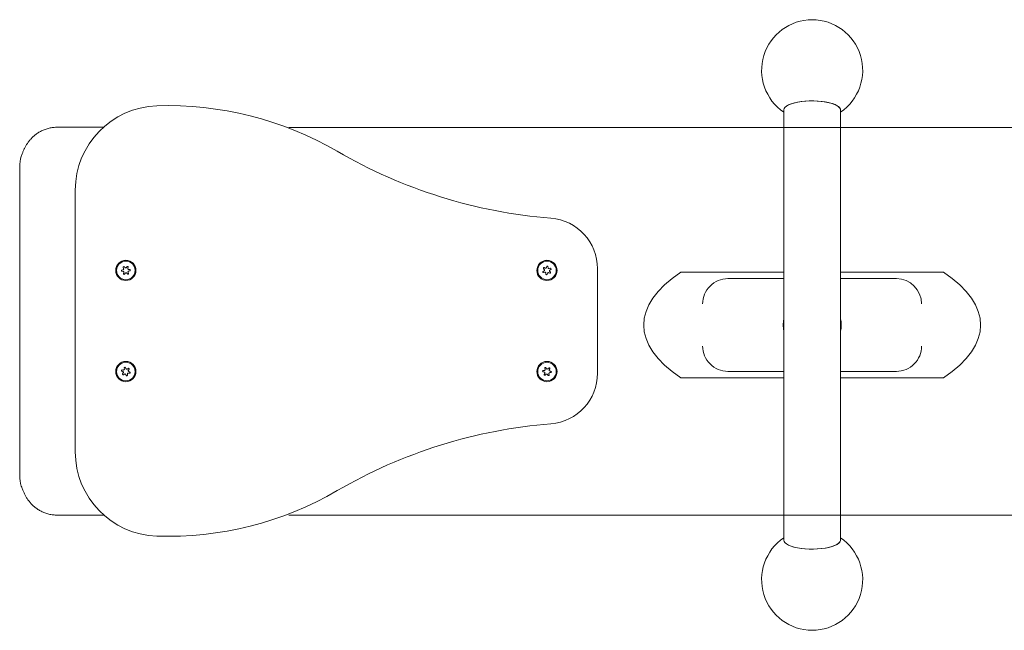
# Model space of a CAD drawing. Units: millimetres. Extents: x -2476 to 2481, y -2274 to 2346.
# Drawn here: x -776 to -191, y -160 to 202 of the extents above; entities that cross this region are included whole.
import ezdxf

# ---------------------------------------------------------------- set-up
doc = ezdxf.new("R2010")
doc.units = ezdxf.units.MM
doc.header["$MEASUREMENT"] = 0
doc.layers.add('Warstwa 1', color=7, linetype='Continuous')

msp = doc.modelspace()

# ---------------------------------------------------------------- linework, layer by layer
at = {"layer": 'Warstwa 1', "color": 0, "lineweight": 18}
for points, knots in [([(-288.6623, 146.818), (-277.7623, 154.208), (-272.9623, 167.858), (-276.8323, 180.448), (-276.8323, 180.448), (-280.7123, 193.038), (-292.3423, 201.638), (-305.5123, 201.638), (-305.5123, 201.638), (-318.6823, 201.638), (-330.3223, 193.038), (-334.1923, 180.448), (-334.1923, 180.448), (-338.0623, 167.858), (-333.2623, 154.208), (-322.3623, 146.818)], [0, 0, 0, 0, 0.2, 0.2, 0.2, 0.2, 0.4, 0.4, 0.4, 0.4, 0.6, 0.6, 0.6, 0.6, 1, 1, 1, 1]), ([(-288.6623, 148.108), (-288.6623, 148.108), (-288.7123, 148.498), (-288.7123, 148.498), (-288.7123, 148.498), (-288.7123, 148.498), (-289.0623, 149.278), (-289.0623, 149.278), (-289.0623, 149.278), (-289.0623, 149.278), (-289.7723, 150.028), (-289.7723, 150.028), (-289.7723, 150.028), (-289.7723, 150.028), (-290.8223, 150.738), (-290.8223, 150.738), (-290.8223, 150.738), (-290.8223, 150.738), (-292.1723, 151.388), (-292.1723, 151.388), (-292.1723, 151.388), (-292.1723, 151.388), (-293.8223, 151.978), (-293.8223, 151.978), (-293.8223, 151.978), (-293.8223, 151.978), (-295.7123, 152.478), (-295.7123, 152.478), (-295.7123, 152.478), (-295.7123, 152.478), (-297.8123, 152.888), (-297.8123, 152.888), (-297.8123, 152.888), (-297.8123, 152.888), (-300.0723, 153.198), (-300.0723, 153.198), (-300.0723, 153.198), (-300.0723, 153.198), (-302.4523, 153.388), (-302.4523, 153.388), (-302.4523, 153.388), (-302.4523, 153.388), (-304.9023, 153.478), (-304.9023, 153.478), (-304.9023, 153.478), (-304.9023, 153.478), (-307.3523, 153.448), (-307.3523, 153.448), (-307.3523, 153.448), (-307.3523, 153.448), (-309.7723, 153.308), (-309.7723, 153.308), (-309.7723, 153.308), (-309.7723, 153.308), (-312.1023, 153.048), (-312.1023, 153.048), (-312.1023, 153.048), (-312.1023, 153.048), (-314.2923, 152.698), (-314.2923, 152.698), (-314.2923, 152.698), (-314.2923, 152.698), (-316.2923, 152.238), (-316.2923, 152.238), (-316.2923, 152.238), (-316.2923, 152.238), (-318.0623, 151.698), (-318.0623, 151.698), (-318.0623, 151.698), (-318.0623, 151.698), (-319.5623, 151.068), (-319.5623, 151.068), (-319.5623, 151.068), (-319.5623, 151.068), (-320.7723, 150.388), (-320.7723, 150.388), (-320.7723, 150.388), (-320.7723, 150.388), (-321.6523, 149.658), (-321.6523, 149.658), (-321.6523, 149.658), (-321.6523, 149.658), (-322.1823, 148.888), (-322.1823, 148.888), (-322.1823, 148.888), (-322.1823, 148.888), (-322.3623, 148.108), (-322.3623, 148.108), (-322.3623, 148.108), (-322.3623, 148.108), (-322.3623, 148.108), (-322.3623, 148.108)], [0, 0, 0, 0, 0.04166667, 0.04166667, 0.04166667, 0.04166667, 0.08333333, 0.08333333, 0.08333333, 0.08333333, 0.125, 0.125, 0.125, 0.125, 0.16666667, 0.16666667, 0.16666667, 0.16666667, 0.20833333, 0.20833333, 0.20833333, 0.20833333, 0.25, 0.25, 0.25, 0.25, 0.29166667, 0.29166667, 0.29166667, 0.29166667, 0.33333333, 0.33333333, 0.33333333, 0.33333333, 0.375, 0.375, 0.375, 0.375, 0.41666667, 0.41666667, 0.41666667, 0.41666667, 0.45833333, 0.45833333, 0.45833333, 0.45833333, 0.5, 0.5, 0.5, 0.5, 0.54166667, 0.54166667, 0.54166667, 0.54166667, 0.58333333, 0.58333333, 0.58333333, 0.58333333, 0.625, 0.625, 0.625, 0.625, 0.66666667, 0.66666667, 0.66666667, 0.66666667, 0.70833333, 0.70833333, 0.70833333, 0.70833333, 0.75, 0.75, 0.75, 0.75, 0.79166667, 0.79166667, 0.79166667, 0.79166667, 0.83333333, 0.83333333, 0.83333333, 0.83333333, 0.875, 0.875, 0.875, 0.875, 0.91666667, 0.91666667, 0.91666667, 0.91666667, 1, 1, 1, 1]), ([(-290.6023, 150.618), (-290.6023, 150.618), (-291.9123, 151.278), (-291.9123, 151.278), (-291.9123, 151.278), (-291.9123, 151.278), (-293.5023, 151.878), (-293.5023, 151.878), (-293.5023, 151.878), (-293.5023, 151.878), (-295.3523, 152.398), (-295.3523, 152.398), (-295.3523, 152.398), (-295.3523, 152.398), (-297.4123, 152.818), (-297.4123, 152.818), (-297.4123, 152.818), (-297.4123, 152.818), (-299.6523, 153.148), (-299.6523, 153.148), (-299.6523, 153.148), (-299.6523, 153.148), (-302.0123, 153.368), (-302.0123, 153.368), (-302.0123, 153.368), (-302.0123, 153.368), (-304.4523, 153.468), (-304.4523, 153.468), (-304.4523, 153.468), (-304.4523, 153.468), (-306.9123, 153.458), (-306.9123, 153.458), (-306.9123, 153.458), (-306.9123, 153.458), (-309.3423, 153.338), (-309.3423, 153.338), (-309.3423, 153.338), (-309.3423, 153.338), (-311.6923, 153.108), (-311.6923, 153.108), (-311.6923, 153.108), (-311.6923, 153.108), (-313.9123, 152.768), (-313.9123, 152.768), (-313.9123, 152.768), (-313.9123, 152.768), (-315.9423, 152.328), (-315.9423, 152.328), (-315.9423, 152.328), (-315.9423, 152.328), (-317.7623, 151.798), (-317.7623, 151.798), (-317.7623, 151.798), (-317.7623, 151.798), (-319.3123, 151.188), (-319.3123, 151.188), (-319.3123, 151.188), (-319.3123, 151.188), (-320.5723, 150.518), (-320.5723, 150.518), (-320.5723, 150.518), (-320.5723, 150.518), (-321.5123, 149.788), (-321.5123, 149.788), (-321.5123, 149.788), (-321.5123, 149.788), (-322.1123, 149.028), (-322.1123, 149.028), (-322.1123, 149.028), (-322.1123, 149.028), (-322.3523, 148.248), (-322.3523, 148.248), (-322.3523, 148.248), (-322.3523, 148.248), (-322.3623, 148.108), (-322.3623, 148.108)], [0, 0, 0, 0, 0.05, 0.05, 0.05, 0.05, 0.1, 0.1, 0.1, 0.1, 0.15, 0.15, 0.15, 0.15, 0.2, 0.2, 0.2, 0.2, 0.25, 0.25, 0.25, 0.25, 0.3, 0.3, 0.3, 0.3, 0.35, 0.35, 0.35, 0.35, 0.4, 0.4, 0.4, 0.4, 0.45, 0.45, 0.45, 0.45, 0.5, 0.5, 0.5, 0.5, 0.55, 0.55, 0.55, 0.55, 0.6, 0.6, 0.6, 0.6, 0.65, 0.65, 0.65, 0.65, 0.7, 0.7, 0.7, 0.7, 0.75, 0.75, 0.75, 0.75, 0.8, 0.8, 0.8, 0.8, 0.85, 0.85, 0.85, 0.85, 0.9, 0.9, 0.9, 0.9, 1, 1, 1, 1]), ([(-753.7555, 137.818), (-754.3155, 137.818), (-754.8855, 137.818), (-755.4355, 137.788), (-755.4355, 137.788), (-756.2755, 137.728), (-757.1055, 137.598), (-757.9255, 137.428), (-757.9255, 137.428), (-758.7255, 137.258), (-759.5155, 137.058), (-760.2855, 136.798), (-760.2855, 136.798), (-761.0355, 136.548), (-761.7655, 136.258), (-762.4855, 135.928), (-762.4855, 135.928), (-763.1755, 135.608), (-763.8555, 135.248), (-764.5055, 134.858), (-764.5055, 134.858), (-765.1355, 134.478), (-765.7455, 134.068), (-766.3255, 133.628), (-766.3255, 133.628), (-766.8955, 133.198), (-767.4355, 132.748), (-767.9355, 132.288), (-767.9355, 132.288), (-768.4455, 131.828), (-768.9155, 131.348), (-769.3455, 130.878), (-769.3455, 130.878), (-769.7855, 130.388), (-770.1855, 129.908), (-770.5555, 129.428), (-770.5555, 129.428), (-770.9355, 128.928), (-771.2855, 128.438), (-771.5955, 127.958), (-771.5955, 127.958), (-771.9255, 127.458), (-772.2255, 126.968), (-772.4955, 126.488), (-772.4955, 126.488), (-772.7855, 125.958), (-773.0455, 125.458), (-773.2755, 124.968), (-773.2755, 124.968), (-773.5455, 124.408), (-773.7755, 123.878), (-773.9955, 123.358), (-773.9955, 123.358), (-774.2455, 122.738), (-774.4655, 122.148), (-774.6755, 121.558), (-774.6755, 121.558), (-774.7855, 121.238), (-774.8855, 120.928), (-774.9855, 120.608)], [0, 0, 0, 0, 0.0625, 0.0625, 0.0625, 0.0625, 0.125, 0.125, 0.125, 0.125, 0.1875, 0.1875, 0.1875, 0.1875, 0.25, 0.25, 0.25, 0.25, 0.3125, 0.3125, 0.3125, 0.3125, 0.375, 0.375, 0.375, 0.375, 0.4375, 0.4375, 0.4375, 0.4375, 0.5, 0.5, 0.5, 0.5, 0.5625, 0.5625, 0.5625, 0.5625, 0.625, 0.625, 0.625, 0.625, 0.6875, 0.6875, 0.6875, 0.6875, 0.75, 0.75, 0.75, 0.75, 0.8125, 0.8125, 0.8125, 0.8125, 0.875, 0.875, 0.875, 0.875, 1, 1, 1, 1]), ([(-706.9223, 52.968), (-706.9223, 56.288), (-709.6123, 58.968), (-712.9223, 58.968), (-712.9223, 58.968), (-716.2423, 58.968), (-718.9223, 56.288), (-718.9223, 52.968), (-718.9223, 52.968), (-718.9323, 49.658), (-716.2423, 46.968), (-712.9323, 46.968), (-712.9323, 46.968), (-709.6123, 46.968), (-706.9323, 49.658), (-706.9223, 52.968)], [0, 0, 0, 0, 0.2, 0.2, 0.2, 0.2, 0.4, 0.4, 0.4, 0.4, 0.6, 0.6, 0.6, 0.6, 1, 1, 1, 1]), ([(-707.4223, 52.968), (-707.4223, 56.008), (-709.8923, 58.468), (-712.9223, 58.468), (-712.9223, 58.468), (-715.9623, 58.468), (-718.4223, 56.008), (-718.4223, 52.968), (-718.4223, 52.968), (-718.4323, 49.938), (-715.9623, 47.468), (-712.9323, 47.468), (-712.9323, 47.468), (-709.8923, 47.468), (-707.4323, 49.938), (-707.4223, 52.968)], [0, 0, 0, 0, 0.2, 0.2, 0.2, 0.2, 0.4, 0.4, 0.4, 0.4, 0.6, 0.6, 0.6, 0.6, 1, 1, 1, 1]), ([(-456.9223, 52.968), (-456.9223, 56.288), (-459.6123, 58.968), (-462.9223, 58.968), (-462.9223, 58.968), (-466.2423, 58.968), (-468.9223, 56.288), (-468.9223, 52.968), (-468.9223, 52.968), (-468.9323, 49.658), (-466.2423, 46.968), (-462.9323, 46.968), (-462.9323, 46.968), (-459.6123, 46.968), (-456.9323, 49.658), (-456.9223, 52.968)], [0, 0, 0, 0, 0.2, 0.2, 0.2, 0.2, 0.4, 0.4, 0.4, 0.4, 0.6, 0.6, 0.6, 0.6, 1, 1, 1, 1]), ([(-457.4223, 52.968), (-457.4223, 56.008), (-459.8923, 58.468), (-462.9223, 58.468), (-462.9223, 58.468), (-465.9623, 58.468), (-468.4223, 56.008), (-468.4223, 52.968), (-468.4223, 52.968), (-468.4323, 49.938), (-465.9623, 47.468), (-462.9323, 47.468), (-462.9323, 47.468), (-459.8923, 47.468), (-457.4323, 49.938), (-457.4223, 52.968)], [0, 0, 0, 0, 0.2, 0.2, 0.2, 0.2, 0.4, 0.4, 0.4, 0.4, 0.6, 0.6, 0.6, 0.6, 1, 1, 1, 1]), ([(-715.2623, 53.188), (-715.4223, 53.148), (-715.5323, 52.998), (-715.5223, 52.838), (-715.5223, 52.838), (-715.5123, 52.668), (-715.3923, 52.538), (-715.2323, 52.508)], [0, 0, 0, 0, 0.33333333, 0.33333333, 0.33333333, 0.33333333, 1, 1, 1, 1]), ([(-714.6123, 53.368), (-714.4623, 53.408), (-714.3323, 53.518), (-714.2623, 53.648), (-714.2623, 53.648), (-714.1923, 53.788), (-714.1823, 53.948), (-714.2423, 54.098)], [0, 0, 0, 0, 0.33333333, 0.33333333, 0.33333333, 0.33333333, 1, 1, 1, 1]), ([(-713.9123, 55.108), (-714.0223, 55.228), (-714.2023, 55.238), (-714.3423, 55.148), (-714.3423, 55.148), (-714.4823, 55.058), (-714.5423, 54.888), (-714.4823, 54.738)], [0, 0, 0, 0, 0.33333333, 0.33333333, 0.33333333, 0.33333333, 1, 1, 1, 1]), ([(-713.4223, 54.628), (-713.3123, 54.518), (-713.1623, 54.458), (-713.0023, 54.468), (-713.0023, 54.468), (-712.8523, 54.478), (-712.7123, 54.548), (-712.6123, 54.668)], [0, 0, 0, 0, 0.33333333, 0.33333333, 0.33333333, 0.33333333, 1, 1, 1, 1]), ([(-711.5723, 54.888), (-711.5223, 55.048), (-711.6023, 55.218), (-711.7523, 55.288), (-711.7523, 55.288), (-711.8923, 55.368), (-712.0723, 55.328), (-712.1823, 55.198)], [0, 0, 0, 0, 0.33333333, 0.33333333, 0.33333333, 0.33333333, 1, 1, 1, 1]), ([(-711.7423, 54.228), (-711.7823, 54.078), (-711.7523, 53.918), (-711.6723, 53.788), (-711.6723, 53.788), (-711.5823, 53.658), (-711.4523, 53.568), (-711.3023, 53.548)], [0, 0, 0, 0, 0.33333333, 0.33333333, 0.33333333, 0.33333333, 1, 1, 1, 1]), ([(-710.5923, 52.758), (-710.4323, 52.798), (-710.3223, 52.948), (-710.3323, 53.108), (-710.3323, 53.108), (-710.3423, 53.278), (-710.4623, 53.408), (-710.6223, 53.438)], [0, 0, 0, 0, 0.33333333, 0.33333333, 0.33333333, 0.33333333, 1, 1, 1, 1]), ([(-464.5923, 54.638), (-464.7423, 54.698), (-464.9123, 54.658), (-465.0123, 54.528), (-465.0123, 54.528), (-465.1123, 54.398), (-465.1023, 54.208), (-464.9923, 54.088)], [0, 0, 0, 0, 0.33333333, 0.33333333, 0.33333333, 0.33333333, 1, 1, 1, 1]), ([(-464.6423, 52.768), (-464.5123, 52.858), (-464.4323, 52.988), (-464.4123, 53.148), (-464.4123, 53.148), (-464.4023, 53.298), (-464.4423, 53.458), (-464.5523, 53.568)], [0, 0, 0, 0, 0.33333333, 0.33333333, 0.33333333, 0.33333333, 1, 1, 1, 1]), ([(-463.9623, 54.358), (-463.8223, 54.288), (-463.6623, 54.288), (-463.5223, 54.348), (-463.5223, 54.348), (-463.3823, 54.408), (-463.2723, 54.528), (-463.2223, 54.678)], [0, 0, 0, 0, 0.33333333, 0.33333333, 0.33333333, 0.33333333, 1, 1, 1, 1]), ([(-462.3223, 55.238), (-462.3323, 55.408), (-462.4623, 55.538), (-462.6223, 55.558), (-462.6223, 55.558), (-462.7923, 55.578), (-462.9423, 55.478), (-462.9923, 55.318)], [0, 0, 0, 0, 0.33333333, 0.33333333, 0.33333333, 0.33333333, 1, 1, 1, 1]), ([(-462.2523, 54.558), (-462.2323, 54.408), (-462.1523, 54.268), (-462.0323, 54.178), (-462.0323, 54.178), (-461.9023, 54.078), (-461.7523, 54.048), (-461.6023, 54.078)], [0, 0, 0, 0, 0.33333333, 0.33333333, 0.33333333, 0.33333333, 1, 1, 1, 1]), ([(-461.2123, 53.178), (-461.3423, 53.088), (-461.4223, 52.948), (-461.4423, 52.798), (-461.4423, 52.798), (-461.4523, 52.648), (-461.4123, 52.488), (-461.3023, 52.378)], [0, 0, 0, 0, 0.33333333, 0.33333333, 0.33333333, 0.33333333, 1, 1, 1, 1]), ([(-460.6523, 53.578), (-460.5223, 53.678), (-460.4723, 53.848), (-460.5423, 53.998), (-460.5423, 53.998), (-460.6023, 54.148), (-460.7623, 54.238), (-460.9323, 54.208)], [0, 0, 0, 0, 0.33333333, 0.33333333, 0.33333333, 0.33333333, 1, 1, 1, 1]), ([(-714.1123, 51.718), (-714.0723, 51.868), (-714.1023, 52.028), (-714.1823, 52.158), (-714.1823, 52.158), (-714.2723, 52.288), (-714.4023, 52.368), (-714.5523, 52.398)], [0, 0, 0, 0, 0.33333333, 0.33333333, 0.33333333, 0.33333333, 1, 1, 1, 1]), ([(-714.2823, 51.058), (-714.3323, 50.898), (-714.2523, 50.728), (-714.1023, 50.658), (-714.1023, 50.658), (-713.9623, 50.578), (-713.7823, 50.618), (-713.6723, 50.748)], [0, 0, 0, 0, 0.33333333, 0.33333333, 0.33333333, 0.33333333, 1, 1, 1, 1]), ([(-712.4323, 51.318), (-712.5423, 51.428), (-712.6923, 51.478), (-712.8523, 51.478), (-712.8523, 51.478), (-713.0023, 51.468), (-713.1423, 51.398), (-713.2423, 51.278)], [0, 0, 0, 0, 0.33333333, 0.33333333, 0.33333333, 0.33333333, 1, 1, 1, 1]), ([(-711.9423, 50.838), (-711.8323, 50.718), (-711.6523, 50.698), (-711.5123, 50.788), (-711.5123, 50.788), (-711.3723, 50.878), (-711.3123, 51.058), (-711.3723, 51.208)], [0, 0, 0, 0, 0.33333333, 0.33333333, 0.33333333, 0.33333333, 1, 1, 1, 1]), ([(-711.2423, 52.568), (-711.3923, 52.528), (-711.5223, 52.428), (-711.5923, 52.288), (-711.5923, 52.288), (-711.6623, 52.158), (-711.6723, 51.988), (-711.6123, 51.848)], [0, 0, 0, 0, 0.33333333, 0.33333333, 0.33333333, 0.33333333, 1, 1, 1, 1]), ([(-465.2023, 52.368), (-465.3323, 52.268), (-465.3823, 52.098), (-465.3123, 51.938), (-465.3123, 51.938), (-465.2523, 51.788), (-465.0923, 51.708), (-464.9223, 51.738)], [0, 0, 0, 0, 0.33333333, 0.33333333, 0.33333333, 0.33333333, 1, 1, 1, 1]), ([(-463.6023, 51.378), (-463.6223, 51.538), (-463.7023, 51.678), (-463.8223, 51.768), (-463.8223, 51.768), (-463.9523, 51.858), (-464.1023, 51.898), (-464.2523, 51.868)], [0, 0, 0, 0, 0.33333333, 0.33333333, 0.33333333, 0.33333333, 1, 1, 1, 1]), ([(-463.5323, 50.708), (-463.5223, 50.538), (-463.3923, 50.408), (-463.2323, 50.388), (-463.2323, 50.388), (-463.0623, 50.368), (-462.9123, 50.468), (-462.8623, 50.628)], [0, 0, 0, 0, 0.33333333, 0.33333333, 0.33333333, 0.33333333, 1, 1, 1, 1]), ([(-461.8923, 51.588), (-462.0323, 51.658), (-462.1923, 51.658), (-462.3323, 51.598), (-462.3323, 51.598), (-462.4723, 51.538), (-462.5823, 51.418), (-462.6323, 51.268)], [0, 0, 0, 0, 0.33333333, 0.33333333, 0.33333333, 0.33333333, 1, 1, 1, 1]), ([(-461.2623, 51.308), (-461.1123, 51.238), (-460.9423, 51.288), (-460.8423, 51.418), (-460.8423, 51.418), (-460.7423, 51.548), (-460.7523, 51.738), (-460.8623, 51.858)], [0, 0, 0, 0, 0.33333333, 0.33333333, 0.33333333, 0.33333333, 1, 1, 1, 1]), ([(-355.5123, 48.088), (-359.4923, 48.088), (-363.3023, 46.508), (-366.1223, 43.688), (-366.1223, 43.688), (-368.9323, 40.878), (-370.5123, 37.058), (-370.5123, 33.088)], [0, 0, 0, 0, 0.33333333, 0.33333333, 0.33333333, 0.33333333, 1, 1, 1, 1]), ([(-322.3623, 24.278), (-322.3623, 24.278), (-322.5923, 23.038), (-322.5923, 23.038), (-322.5923, 23.038), (-322.5923, 23.038), (-322.7623, 20.588), (-322.7623, 20.588)], [0, 0, 0, 0, 0.33333333, 0.33333333, 0.33333333, 0.33333333, 1, 1, 1, 1]), ([(-322.7623, 20.588), (-322.7623, 20.588), (-322.5923, 18.128), (-322.5923, 18.128), (-322.5923, 18.128), (-322.5923, 18.128), (-322.3623, 16.888), (-322.3623, 16.888)], [0, 0, 0, 0, 0.33333333, 0.33333333, 0.33333333, 0.33333333, 1, 1, 1, 1]), ([(-370.5123, 8.088), (-370.5123, 4.108), (-368.9323, 0.288), (-366.1223, -2.522), (-366.1223, -2.522), (-363.3023, -5.332), (-359.4923, -6.912), (-355.5123, -6.912)], [0, 0, 0, 0, 0.33333333, 0.33333333, 0.33333333, 0.33333333, 1, 1, 1, 1]), ([(-255.5123, -6.912), (-251.5323, -6.912), (-247.7223, -5.332), (-244.9023, -2.522), (-244.9023, -2.522), (-242.0923, 0.288), (-240.5123, 4.108), (-240.5123, 8.088)], [0, 0, 0, 0, 0.33333333, 0.33333333, 0.33333333, 0.33333333, 1, 1, 1, 1]), ([(-706.9223, -7.032), (-706.9223, -3.712), (-709.6123, -1.032), (-712.9223, -1.032), (-712.9223, -1.032), (-716.2423, -1.032), (-718.9223, -3.712), (-718.9223, -7.032), (-718.9223, -7.032), (-718.9323, -10.342), (-716.2423, -13.032), (-712.9323, -13.032), (-712.9323, -13.032), (-709.6123, -13.032), (-706.9323, -10.342), (-706.9223, -7.032)], [0, 0, 0, 0, 0.2, 0.2, 0.2, 0.2, 0.4, 0.4, 0.4, 0.4, 0.6, 0.6, 0.6, 0.6, 1, 1, 1, 1]), ([(-707.4223, -7.032), (-707.4223, -3.992), (-709.8923, -1.532), (-712.9223, -1.532), (-712.9223, -1.532), (-715.9623, -1.532), (-718.4223, -3.992), (-718.4223, -7.032), (-718.4223, -7.032), (-718.4323, -10.062), (-715.9623, -12.532), (-712.9323, -12.532), (-712.9323, -12.532), (-709.8923, -12.532), (-707.4323, -10.062), (-707.4223, -7.032)], [0, 0, 0, 0, 0.2, 0.2, 0.2, 0.2, 0.4, 0.4, 0.4, 0.4, 0.6, 0.6, 0.6, 0.6, 1, 1, 1, 1]), ([(-714.3923, -6.112), (-714.2423, -6.122), (-714.0923, -6.062), (-713.9823, -5.952), (-713.9823, -5.952), (-713.8623, -5.852), (-713.8123, -5.702), (-713.8123, -5.542)], [0, 0, 0, 0, 0.33333333, 0.33333333, 0.33333333, 0.33333333, 1, 1, 1, 1]), ([(-713.1723, -4.692), (-713.2523, -4.542), (-713.4123, -4.472), (-713.5723, -4.512), (-713.5723, -4.512), (-713.7323, -4.552), (-713.8423, -4.702), (-713.8423, -4.862)], [0, 0, 0, 0, 0.33333333, 0.33333333, 0.33333333, 0.33333333, 1, 1, 1, 1]), ([(-712.8723, -5.302), (-712.8023, -5.442), (-712.6723, -5.542), (-712.5223, -5.582), (-712.5223, -5.582), (-712.3723, -5.622), (-712.2123, -5.602), (-712.0823, -5.522)], [0, 0, 0, 0, 0.33333333, 0.33333333, 0.33333333, 0.33333333, 1, 1, 1, 1]), ([(-711.0323, -5.642), (-710.9423, -5.502), (-710.9523, -5.322), (-711.0723, -5.212), (-711.0723, -5.212), (-711.1823, -5.092), (-711.3723, -5.072), (-711.5023, -5.152)], [0, 0, 0, 0, 0.33333333, 0.33333333, 0.33333333, 0.33333333, 1, 1, 1, 1]), ([(-456.9223, -7.032), (-456.9223, -3.712), (-459.6123, -1.032), (-462.9223, -1.032), (-462.9223, -1.032), (-466.2423, -1.032), (-468.9223, -3.712), (-468.9223, -7.032), (-468.9223, -7.032), (-468.9323, -10.342), (-466.2423, -13.032), (-462.9323, -13.032), (-462.9323, -13.032), (-459.6123, -13.032), (-456.9323, -10.342), (-456.9223, -7.032)], [0, 0, 0, 0, 0.2, 0.2, 0.2, 0.2, 0.4, 0.4, 0.4, 0.4, 0.6, 0.6, 0.6, 0.6, 1, 1, 1, 1]), ([(-457.4223, -7.032), (-457.4223, -3.992), (-459.8923, -1.532), (-462.9223, -1.532), (-462.9223, -1.532), (-465.9623, -1.532), (-468.4223, -3.992), (-468.4223, -7.032), (-468.4223, -7.032), (-468.4323, -10.062), (-465.9623, -12.532), (-462.9323, -12.532), (-462.9323, -12.532), (-459.8923, -12.532), (-457.4323, -10.062), (-457.4223, -7.032)], [0, 0, 0, 0, 0.2, 0.2, 0.2, 0.2, 0.4, 0.4, 0.4, 0.4, 0.6, 0.6, 0.6, 0.6, 1, 1, 1, 1]), ([(-464.5323, -6.402), (-464.3823, -6.382), (-464.2423, -6.292), (-464.1523, -6.172), (-464.1523, -6.172), (-464.0723, -6.042), (-464.0323, -5.882), (-464.0723, -5.732)], [0, 0, 0, 0, 0.33333333, 0.33333333, 0.33333333, 0.33333333, 1, 1, 1, 1]), ([(-463.6023, -4.772), (-463.7023, -4.642), (-463.8823, -4.602), (-464.0323, -4.672), (-464.0323, -4.672), (-464.1823, -4.742), (-464.2623, -4.902), (-464.2223, -5.062)], [0, 0, 0, 0, 0.33333333, 0.33333333, 0.33333333, 0.33333333, 1, 1, 1, 1]), ([(-463.1923, -5.322), (-463.0923, -5.442), (-462.9523, -5.522), (-462.8023, -5.532), (-462.8023, -5.532), (-462.6423, -5.542), (-462.4923, -5.492), (-462.3823, -5.392)], [0, 0, 0, 0, 0.33333333, 0.33333333, 0.33333333, 0.33333333, 1, 1, 1, 1]), ([(-461.3123, -5.322), (-461.2523, -5.162), (-461.3023, -4.992), (-461.4423, -4.892), (-461.4423, -4.892), (-461.5723, -4.802), (-461.7523, -4.812), (-461.8723, -4.922)], [0, 0, 0, 0, 0.33333333, 0.33333333, 0.33333333, 0.33333333, 1, 1, 1, 1]), ([(-715.0723, -6.072), (-715.2423, -6.062), (-715.3923, -6.172), (-715.4323, -6.332), (-715.4323, -6.332), (-715.4723, -6.492), (-715.4023, -6.652), (-715.2623, -6.732)], [0, 0, 0, 0, 0.33333333, 0.33333333, 0.33333333, 0.33333333, 1, 1, 1, 1]), ([(-714.8223, -8.412), (-714.9123, -8.552), (-714.9023, -8.732), (-714.7823, -8.852), (-714.7823, -8.852), (-714.6723, -8.962), (-714.4823, -8.982), (-714.3523, -8.902)], [0, 0, 0, 0, 0.33333333, 0.33333333, 0.33333333, 0.33333333, 1, 1, 1, 1]), ([(-714.4523, -7.842), (-714.3723, -7.712), (-714.3423, -7.552), (-714.3823, -7.402), (-714.3823, -7.402), (-714.4223, -7.252), (-714.5223, -7.122), (-714.6523, -7.052)], [0, 0, 0, 0, 0.33333333, 0.33333333, 0.33333333, 0.33333333, 1, 1, 1, 1]), ([(-712.9823, -8.752), (-713.0523, -8.612), (-713.1823, -8.512), (-713.3323, -8.472), (-713.3323, -8.472), (-713.4823, -8.432), (-713.6423, -8.452), (-713.7723, -8.532)], [0, 0, 0, 0, 0.33333333, 0.33333333, 0.33333333, 0.33333333, 1, 1, 1, 1]), ([(-712.6823, -9.362), (-712.6023, -9.512), (-712.4423, -9.582), (-712.2823, -9.542), (-712.2823, -9.542), (-712.1223, -9.502), (-712.0123, -9.362), (-712.0123, -9.192)], [0, 0, 0, 0, 0.33333333, 0.33333333, 0.33333333, 0.33333333, 1, 1, 1, 1]), ([(-711.4623, -7.942), (-711.6123, -7.932), (-711.7623, -7.992), (-711.8723, -8.102), (-711.8723, -8.102), (-711.9923, -8.202), (-712.0423, -8.352), (-712.0423, -8.512)], [0, 0, 0, 0, 0.33333333, 0.33333333, 0.33333333, 0.33333333, 1, 1, 1, 1]), ([(-711.4023, -6.212), (-711.4823, -6.342), (-711.5123, -6.502), (-711.4723, -6.652), (-711.4723, -6.652), (-711.4323, -6.802), (-711.3323, -6.932), (-711.2023, -7.002)], [0, 0, 0, 0, 0.33333333, 0.33333333, 0.33333333, 0.33333333, 1, 1, 1, 1]), ([(-710.7823, -7.982), (-710.6123, -7.992), (-710.4623, -7.882), (-710.4223, -7.722), (-710.4223, -7.722), (-710.3823, -7.562), (-710.4523, -7.402), (-710.5923, -7.322)], [0, 0, 0, 0, 0.33333333, 0.33333333, 0.33333333, 0.33333333, 1, 1, 1, 1]), ([(-465.2123, -6.482), (-465.3723, -6.512), (-465.5023, -6.642), (-465.5223, -6.802), (-465.5223, -6.802), (-465.5323, -6.972), (-465.4323, -7.122), (-465.2723, -7.172)], [0, 0, 0, 0, 0.33333333, 0.33333333, 0.33333333, 0.33333333, 1, 1, 1, 1]), ([(-464.2723, -8.112), (-464.2123, -7.962), (-464.2223, -7.802), (-464.2823, -7.662), (-464.2823, -7.662), (-464.3523, -7.522), (-464.4723, -7.412), (-464.6223, -7.372)], [0, 0, 0, 0, 0.33333333, 0.33333333, 0.33333333, 0.33333333, 1, 1, 1, 1]), ([(-464.5423, -8.742), (-464.6023, -8.892), (-464.5523, -9.062), (-464.4123, -9.162), (-464.4123, -9.162), (-464.2823, -9.252), (-464.1023, -9.242), (-463.9823, -9.132)], [0, 0, 0, 0, 0.33333333, 0.33333333, 0.33333333, 0.33333333, 1, 1, 1, 1]), ([(-462.6623, -8.732), (-462.7623, -8.612), (-462.9023, -8.532), (-463.0523, -8.522), (-463.0523, -8.522), (-463.2123, -8.512), (-463.3623, -8.562), (-463.4723, -8.662)], [0, 0, 0, 0, 0.33333333, 0.33333333, 0.33333333, 0.33333333, 1, 1, 1, 1]), ([(-462.2523, -9.282), (-462.1523, -9.412), (-461.9723, -9.452), (-461.8223, -9.382), (-461.8223, -9.382), (-461.6723, -9.312), (-461.5923, -9.152), (-461.6323, -8.992)], [0, 0, 0, 0, 0.33333333, 0.33333333, 0.33333333, 0.33333333, 1, 1, 1, 1]), ([(-461.3223, -7.652), (-461.4723, -7.672), (-461.6123, -7.762), (-461.7023, -7.882), (-461.7023, -7.882), (-461.7823, -8.012), (-461.8223, -8.172), (-461.7823, -8.322)], [0, 0, 0, 0, 0.33333333, 0.33333333, 0.33333333, 0.33333333, 1, 1, 1, 1]), ([(-461.5823, -5.952), (-461.6423, -6.092), (-461.6323, -6.252), (-461.5723, -6.392), (-461.5723, -6.392), (-461.5023, -6.532), (-461.3823, -6.642), (-461.2323, -6.682)], [0, 0, 0, 0, 0.33333333, 0.33333333, 0.33333333, 0.33333333, 1, 1, 1, 1]), ([(-460.6423, -7.572), (-460.4823, -7.552), (-460.3523, -7.412), (-460.3323, -7.252), (-460.3323, -7.252), (-460.3223, -7.092), (-460.4223, -6.932), (-460.5823, -6.892)], [0, 0, 0, 0, 0.33333333, 0.33333333, 0.33333333, 0.33333333, 1, 1, 1, 1]), ([(-774.9855, -74.912), (-774.8255, -75.382), (-774.6755, -75.862), (-774.4955, -76.352), (-774.4955, -76.352), (-774.2755, -76.952), (-774.0355, -77.572), (-773.7555, -78.202), (-773.7555, -78.202), (-773.5255, -78.752), (-773.2655, -79.302), (-772.9755, -79.882), (-772.9755, -79.882), (-772.7055, -80.402), (-772.4155, -80.932), (-772.0855, -81.472), (-772.0855, -81.472), (-771.7855, -81.982), (-771.4455, -82.492), (-771.0755, -83.022), (-771.0755, -83.022), (-770.7155, -83.522), (-770.3255, -84.032), (-769.8955, -84.542), (-769.8955, -84.542), (-769.4755, -85.042), (-769.0155, -85.542), (-768.5155, -86.032), (-768.5155, -86.032), (-768.0255, -86.522), (-767.4955, -87.002), (-766.9255, -87.452), (-766.9255, -87.452), (-766.3555, -87.912), (-765.7555, -88.352), (-765.1255, -88.762), (-765.1255, -88.762), (-764.4855, -89.182), (-763.8155, -89.562), (-763.1255, -89.912), (-763.1255, -89.912), (-762.4255, -90.262), (-761.7055, -90.582), (-760.9655, -90.852), (-760.9655, -90.852), (-760.2155, -91.132), (-759.4555, -91.362), (-758.6755, -91.552), (-758.6755, -91.552), (-757.8155, -91.772), (-756.9355, -91.932), (-756.0455, -92.022), (-756.0455, -92.022), (-755.2855, -92.092), (-754.5255, -92.112), (-753.7555, -92.132)], [0, 0, 0, 0, 0.06666667, 0.06666667, 0.06666667, 0.06666667, 0.13333333, 0.13333333, 0.13333333, 0.13333333, 0.2, 0.2, 0.2, 0.2, 0.26666667, 0.26666667, 0.26666667, 0.26666667, 0.33333333, 0.33333333, 0.33333333, 0.33333333, 0.4, 0.4, 0.4, 0.4, 0.46666667, 0.46666667, 0.46666667, 0.46666667, 0.53333333, 0.53333333, 0.53333333, 0.53333333, 0.6, 0.6, 0.6, 0.6, 0.66666667, 0.66666667, 0.66666667, 0.66666667, 0.73333333, 0.73333333, 0.73333333, 0.73333333, 0.8, 0.8, 0.8, 0.8, 0.86666667, 0.86666667, 0.86666667, 0.86666667, 1, 1, 1, 1]), ([(-322.3623, -105.642), (-333.2623, -113.042), (-338.0623, -126.692), (-334.1923, -139.282), (-334.1923, -139.282), (-330.3223, -151.872), (-318.6823, -160.462), (-305.5123, -160.462), (-305.5123, -160.462), (-292.3423, -160.462), (-280.7123, -151.872), (-276.8323, -139.282), (-276.8323, -139.282), (-272.9623, -126.692), (-277.7623, -113.042), (-288.6623, -105.642)], [0, 0, 0, 0, 0.2, 0.2, 0.2, 0.2, 0.4, 0.4, 0.4, 0.4, 0.6, 0.6, 0.6, 0.6, 1, 1, 1, 1]), ([(-322.3623, -106.942), (-322.3623, -106.942), (-322.3623, -107.012), (-322.3623, -107.012), (-322.3623, -107.012), (-322.3623, -107.012), (-322.1523, -107.792), (-322.1523, -107.792), (-322.1523, -107.792), (-322.1523, -107.792), (-321.5823, -108.552), (-321.5823, -108.552), (-321.5823, -108.552), (-321.5823, -108.552), (-320.6823, -109.282), (-320.6823, -109.282), (-320.6823, -109.282), (-320.6823, -109.282), (-319.4523, -109.962), (-319.4523, -109.962), (-319.4523, -109.962), (-319.4523, -109.962), (-317.9223, -110.572), (-317.9223, -110.572), (-317.9223, -110.572), (-317.9223, -110.572), (-316.1323, -111.112), (-316.1323, -111.112), (-316.1323, -111.112), (-316.1323, -111.112), (-314.1123, -111.562), (-314.1123, -111.562), (-314.1123, -111.562), (-314.1123, -111.562), (-311.9123, -111.912), (-311.9123, -111.912), (-311.9123, -111.912), (-311.9123, -111.912), (-309.5723, -112.152), (-309.5723, -112.152), (-309.5723, -112.152), (-309.5723, -112.152), (-307.1423, -112.292), (-307.1423, -112.292), (-307.1423, -112.292), (-307.1423, -112.292), (-304.6823, -112.302), (-304.6823, -112.302), (-304.6823, -112.302), (-304.6823, -112.302), (-302.2423, -112.212), (-302.2423, -112.212), (-302.2423, -112.212), (-302.2423, -112.212), (-299.8723, -112.002), (-299.8723, -112.002), (-299.8723, -112.002), (-299.8723, -112.002), (-297.6223, -111.692), (-297.6223, -111.692), (-297.6223, -111.692), (-297.6223, -111.692), (-295.5423, -111.272), (-295.5423, -111.272), (-295.5423, -111.272), (-295.5423, -111.272), (-293.6623, -110.762), (-293.6623, -110.762), (-293.6623, -110.762), (-293.6623, -110.762), (-292.0523, -110.172), (-292.0523, -110.172), (-292.0523, -110.172), (-292.0523, -110.172), (-290.7123, -109.512), (-290.7123, -109.512), (-290.7123, -109.512), (-290.7123, -109.512), (-289.7023, -108.802), (-289.7023, -108.802), (-289.7023, -108.802), (-289.7023, -108.802), (-289.0223, -108.042), (-289.0223, -108.042), (-289.0223, -108.042), (-289.0223, -108.042), (-288.6923, -107.262), (-288.6923, -107.262), (-288.6923, -107.262), (-288.6923, -107.262), (-288.6623, -106.942), (-288.6623, -106.942)], [0, 0, 0, 0, 0.04166667, 0.04166667, 0.04166667, 0.04166667, 0.08333333, 0.08333333, 0.08333333, 0.08333333, 0.125, 0.125, 0.125, 0.125, 0.16666667, 0.16666667, 0.16666667, 0.16666667, 0.20833333, 0.20833333, 0.20833333, 0.20833333, 0.25, 0.25, 0.25, 0.25, 0.29166667, 0.29166667, 0.29166667, 0.29166667, 0.33333333, 0.33333333, 0.33333333, 0.33333333, 0.375, 0.375, 0.375, 0.375, 0.41666667, 0.41666667, 0.41666667, 0.41666667, 0.45833333, 0.45833333, 0.45833333, 0.45833333, 0.5, 0.5, 0.5, 0.5, 0.54166667, 0.54166667, 0.54166667, 0.54166667, 0.58333333, 0.58333333, 0.58333333, 0.58333333, 0.625, 0.625, 0.625, 0.625, 0.66666667, 0.66666667, 0.66666667, 0.66666667, 0.70833333, 0.70833333, 0.70833333, 0.70833333, 0.75, 0.75, 0.75, 0.75, 0.79166667, 0.79166667, 0.79166667, 0.79166667, 0.83333333, 0.83333333, 0.83333333, 0.83333333, 0.875, 0.875, 0.875, 0.875, 0.91666667, 0.91666667, 0.91666667, 0.91666667, 1, 1, 1, 1]), ([(-288.6623, -106.942), (-288.6623, -106.942), (-288.7123, -107.332), (-288.7123, -107.332), (-288.7123, -107.332), (-288.7123, -107.332), (-289.0623, -108.112), (-289.0623, -108.112), (-289.0623, -108.112), (-289.0623, -108.112), (-289.7723, -108.862), (-289.7723, -108.862), (-289.7723, -108.862), (-289.7723, -108.862), (-290.8223, -109.572), (-290.8223, -109.572), (-290.8223, -109.572), (-290.8223, -109.572), (-292.1723, -110.222), (-292.1723, -110.222), (-292.1723, -110.222), (-292.1723, -110.222), (-293.8223, -110.812), (-293.8223, -110.812), (-293.8223, -110.812), (-293.8223, -110.812), (-295.7123, -111.312), (-295.7123, -111.312), (-295.7123, -111.312), (-295.7123, -111.312), (-297.8123, -111.722), (-297.8123, -111.722), (-297.8123, -111.722), (-297.8123, -111.722), (-300.0723, -112.022), (-300.0723, -112.022), (-300.0723, -112.022), (-300.0723, -112.022), (-302.4523, -112.222), (-302.4523, -112.222), (-302.4523, -112.222), (-302.4523, -112.222), (-304.9023, -112.312), (-304.9023, -112.312), (-304.9023, -112.312), (-304.9023, -112.312), (-307.3523, -112.282), (-307.3523, -112.282), (-307.3523, -112.282), (-307.3523, -112.282), (-309.7723, -112.142), (-309.7723, -112.142), (-309.7723, -112.142), (-309.7723, -112.142), (-312.1023, -111.882), (-312.1023, -111.882), (-312.1023, -111.882), (-312.1023, -111.882), (-314.2923, -111.522), (-314.2923, -111.522), (-314.2923, -111.522), (-314.2923, -111.522), (-316.2923, -111.072), (-316.2923, -111.072), (-316.2923, -111.072), (-316.2923, -111.072), (-318.0623, -110.522), (-318.0623, -110.522), (-318.0623, -110.522), (-318.0623, -110.522), (-319.5623, -109.902), (-319.5623, -109.902), (-319.5623, -109.902), (-319.5623, -109.902), (-320.7723, -109.222), (-320.7723, -109.222), (-320.7723, -109.222), (-320.7723, -109.222), (-321.6523, -108.492), (-321.6523, -108.492), (-321.6523, -108.492), (-321.6523, -108.492), (-322.1823, -107.722), (-322.1823, -107.722), (-322.1823, -107.722), (-322.1823, -107.722), (-322.3623, -106.942), (-322.3623, -106.942), (-322.3623, -106.942), (-322.3623, -106.942), (-322.3623, -106.942), (-322.3623, -106.942)], [0, 0, 0, 0, 0.04166667, 0.04166667, 0.04166667, 0.04166667, 0.08333333, 0.08333333, 0.08333333, 0.08333333, 0.125, 0.125, 0.125, 0.125, 0.16666667, 0.16666667, 0.16666667, 0.16666667, 0.20833333, 0.20833333, 0.20833333, 0.20833333, 0.25, 0.25, 0.25, 0.25, 0.29166667, 0.29166667, 0.29166667, 0.29166667, 0.33333333, 0.33333333, 0.33333333, 0.33333333, 0.375, 0.375, 0.375, 0.375, 0.41666667, 0.41666667, 0.41666667, 0.41666667, 0.45833333, 0.45833333, 0.45833333, 0.45833333, 0.5, 0.5, 0.5, 0.5, 0.54166667, 0.54166667, 0.54166667, 0.54166667, 0.58333333, 0.58333333, 0.58333333, 0.58333333, 0.625, 0.625, 0.625, 0.625, 0.66666667, 0.66666667, 0.66666667, 0.66666667, 0.70833333, 0.70833333, 0.70833333, 0.70833333, 0.75, 0.75, 0.75, 0.75, 0.79166667, 0.79166667, 0.79166667, 0.79166667, 0.83333333, 0.83333333, 0.83333333, 0.83333333, 0.875, 0.875, 0.875, 0.875, 0.91666667, 0.91666667, 0.91666667, 0.91666667, 1, 1, 1, 1])]:
    msp.add_open_spline(points, degree=3, knots=knots, dxfattribs=at)
for points in [[(-694.5923, 150.568), (-721.5423, 149.678), (-742.9223, 127.568), (-742.9223, 100.598)], [(-587.4123, 123.588), (-619.8923, 142.478), (-657.0423, 151.828), (-694.5923, 150.568)], [(-322.3623, 148.108), (-322.3623, 148.108), (-322.3623, -106.942), (-322.3623, -106.942)], [(-288.6623, 148.108), (-288.8123, 149.238), (-289.5523, 150.188), (-290.6023, 150.618)], [(-288.6623, -106.942), (-288.6623, -106.942), (-288.6623, 148.108), (-288.6623, 148.108)], [(-726.0123, 137.8606), (-726.0123, 137.8606), (-753.7555, 137.818), (-753.7555, 137.818)], [(266.9877, 137.798), (266.9877, 137.798), (-616.2155, 137.798), (-616.2155, 137.798)], [(-263.5123, 137.798), (-263.5123, 137.798), (619.6909, 137.798), (619.6909, 137.798)], [(-587.4123, 123.588), (-548.6223, 101.038), (-505.2623, 87.478), (-460.5423, 83.898)], [(-774.9855, 120.608), (-775.6255, 118.638), (-775.9455, 116.578), (-775.9455, 114.508)], [(-775.9455, 114.508), (-775.9455, 114.508), (-775.9455, -68.802), (-775.9455, -68.802)], [(-742.9223, -54.652), (-742.9223, -54.652), (-742.9223, 100.598), (-742.9223, 100.598)], [(-432.9223, 53.998), (-432.9223, 69.638), (-444.9423, 82.658), (-460.5423, 83.898)], [(-714.6123, 53.368), (-714.6123, 53.368), (-715.2623, 53.188), (-715.2623, 53.188)], [(-714.4823, 54.738), (-714.4823, 54.738), (-714.2423, 54.098), (-714.2423, 54.098)], [(-713.4223, 54.628), (-713.4223, 54.628), (-713.9123, 55.108), (-713.9123, 55.108)], [(-712.1823, 55.198), (-712.1823, 55.198), (-712.6123, 54.668), (-712.6123, 54.668)], [(-711.7423, 54.228), (-711.7423, 54.228), (-711.5723, 54.888), (-711.5723, 54.888)], [(-710.6223, 53.438), (-710.6223, 53.438), (-711.3023, 53.548), (-711.3023, 53.548)], [(-711.2423, 52.568), (-711.2423, 52.568), (-710.5923, 52.758), (-710.5923, 52.758)], [(-464.6423, 52.768), (-464.6423, 52.768), (-465.2023, 52.368), (-465.2023, 52.368)], [(-464.9923, 54.088), (-464.9923, 54.088), (-464.5523, 53.568), (-464.5523, 53.568)], [(-463.9623, 54.358), (-463.9623, 54.358), (-464.5923, 54.638), (-464.5923, 54.638)], [(-462.9923, 55.318), (-462.9923, 55.318), (-463.2223, 54.678), (-463.2223, 54.678)], [(-462.2523, 54.558), (-462.2523, 54.558), (-462.3223, 55.238), (-462.3223, 55.238)], [(-460.9323, 54.208), (-460.9323, 54.208), (-461.6023, 54.078), (-461.6023, 54.078)], [(-461.2123, 53.178), (-461.2123, 53.178), (-460.6523, 53.578), (-460.6523, 53.578)], [(-432.9223, 53.998), (-432.9223, 53.998), (-432.9223, -8.052), (-432.9223, -8.052)], [(-715.2323, 52.508), (-715.2323, 52.508), (-714.5523, 52.398), (-714.5523, 52.398)], [(-714.1123, 51.718), (-714.1123, 51.718), (-714.2823, 51.058), (-714.2823, 51.058)], [(-713.6723, 50.748), (-713.6723, 50.748), (-713.2423, 51.278), (-713.2423, 51.278)], [(-712.4323, 51.318), (-712.4323, 51.318), (-711.9423, 50.838), (-711.9423, 50.838)], [(-711.3723, 51.208), (-711.3723, 51.208), (-711.6123, 51.848), (-711.6123, 51.848)], [(-464.9223, 51.738), (-464.9223, 51.738), (-464.2523, 51.868), (-464.2523, 51.868)], [(-463.6023, 51.378), (-463.6023, 51.378), (-463.5323, 50.708), (-463.5323, 50.708)], [(-462.8623, 50.628), (-462.8623, 50.628), (-462.6323, 51.268), (-462.6323, 51.268)], [(-461.8923, 51.588), (-461.8923, 51.588), (-461.2623, 51.308), (-461.2623, 51.308)], [(-460.8623, 51.858), (-460.8623, 51.858), (-461.3023, 52.378), (-461.3023, 52.378)], [(-383.5323, 51.828), (-412.8423, 32.368), (-412.8423, 8.808), (-383.5323, -10.662)], [(-383.5323, 51.828), (-412.8423, 32.368), (-412.8423, 8.808), (-383.5323, -10.662)], [(-383.5323, 51.828), (-412.8423, 32.368), (-412.8423, 8.808), (-383.5323, -10.662)], [(-383.5323, 51.828), (-412.8423, 32.368), (-412.8423, 8.808), (-383.5323, -10.662)], [(-383.5323, 51.828), (-412.8423, 32.368), (-412.8423, 8.808), (-383.5323, -10.662)], [(-383.5323, 51.828), (-412.8423, 32.368), (-412.8423, 8.808), (-383.5323, -10.662)], [(-383.5323, 51.828), (-412.8423, 32.368), (-412.8423, 8.808), (-383.5323, -10.662)], [(-383.5323, 51.828), (-412.8423, 32.368), (-412.8423, 8.808), (-383.5323, -10.662)], [(-383.5323, 51.828), (-412.8423, 32.368), (-412.8423, 8.808), (-383.5323, -10.662)], [(-383.5323, 51.828), (-412.8423, 32.368), (-412.8423, 8.808), (-383.5323, -10.662)], [(-383.5323, 51.828), (-412.8423, 32.368), (-412.8423, 8.808), (-383.5323, -10.662)], [(-383.5323, 51.828), (-412.8423, 32.368), (-412.8423, 8.808), (-383.5323, -10.662)], [(-383.5323, 51.828), (-412.8423, 32.368), (-412.8423, 8.808), (-383.5323, -10.662)], [(-383.5323, 51.828), (-412.8423, 32.368), (-412.8423, 8.808), (-383.5323, -10.662)], [(-383.5323, 51.828), (-412.8423, 32.368), (-412.8423, 8.808), (-383.5323, -10.662)], [(-383.5323, 51.828), (-412.8423, 32.368), (-412.8423, 8.808), (-383.5323, -10.662)], [(-383.5323, 51.828), (-412.8423, 32.368), (-412.8423, 8.808), (-383.5323, -10.662)], [(-383.5323, 51.828), (-412.8423, 32.368), (-412.8423, 8.808), (-383.5323, -10.662)], [(-383.5323, 51.828), (-412.8423, 32.368), (-412.8423, 8.808), (-383.5323, -10.662)], [(-383.5323, 51.828), (-412.8423, 32.368), (-412.8423, 8.808), (-383.5323, -10.662)], [(-383.5323, 51.828), (-412.8423, 32.368), (-412.8423, 8.808), (-383.5323, -10.662)], [(-383.5323, 51.828), (-383.5323, 51.828), (-322.3623, 51.828), (-322.3623, 51.828)], [(-383.5323, 51.828), (-383.5323, 51.828), (-383.5323, 51.828), (-383.5323, 51.828)], [(-322.3623, 48.088), (-322.3623, 48.088), (-355.5123, 48.088), (-355.5123, 48.088)], [(-288.6623, 51.828), (-288.6623, 51.828), (-227.4923, 51.828), (-227.4923, 51.828)], [(-255.5123, 48.088), (-255.5123, 48.088), (-288.6623, 48.088), (-288.6623, 48.088)], [(-240.5123, 33.088), (-240.5123, 41.368), (-247.2323, 48.088), (-255.5123, 48.088)], [(-227.4923, -10.662), (-198.1823, 8.808), (-198.1823, 32.368), (-227.4923, 51.828)], [(-227.4923, 51.828), (-227.4923, 51.828), (-227.4923, 51.828), (-227.4923, 51.828)], [(-227.4923, -10.662), (-198.1823, 8.808), (-198.1823, 32.368), (-227.4923, 51.828)], [(-227.4923, -10.662), (-198.1823, 8.808), (-198.1823, 32.368), (-227.4923, 51.828)], [(-227.4923, -10.662), (-198.1823, 8.808), (-198.1823, 32.368), (-227.4923, 51.828)], [(-227.4923, -10.662), (-198.1823, 8.808), (-198.1823, 32.368), (-227.4923, 51.828)], [(-227.4923, -10.662), (-198.1823, 8.808), (-198.1823, 32.368), (-227.4923, 51.828)], [(-227.4923, -10.662), (-198.1823, 8.808), (-198.1823, 32.368), (-227.4923, 51.828)], [(-227.4923, -10.662), (-198.1823, 8.808), (-198.1823, 32.368), (-227.4923, 51.828)], [(-227.4923, -10.662), (-198.1823, 8.808), (-198.1823, 32.368), (-227.4923, 51.828)], [(-227.4923, -10.662), (-198.1823, 8.808), (-198.1823, 32.368), (-227.4923, 51.828)], [(-227.4923, -10.662), (-198.1823, 8.808), (-198.1823, 32.368), (-227.4923, 51.828)], [(-227.4923, -10.662), (-198.1823, 8.808), (-198.1823, 32.368), (-227.4923, 51.828)], [(-227.4923, -10.662), (-198.1823, 8.808), (-198.1823, 32.368), (-227.4923, 51.828)], [(-227.4923, -10.662), (-198.1823, 8.808), (-198.1823, 32.368), (-227.4923, 51.828)], [(-227.4923, -10.662), (-198.1823, 8.808), (-198.1823, 32.368), (-227.4923, 51.828)], [(-227.4923, -10.662), (-198.1823, 8.808), (-198.1823, 32.368), (-227.4923, 51.828)], [(-227.4923, -10.662), (-198.1823, 8.808), (-198.1823, 32.368), (-227.4923, 51.828)], [(-227.4923, -10.662), (-198.1823, 8.808), (-198.1823, 32.368), (-227.4923, 51.828)], [(-227.4923, -10.662), (-198.1823, 8.808), (-198.1823, 32.368), (-227.4923, 51.828)], [(-227.4923, -10.662), (-198.1823, 8.808), (-198.1823, 32.368), (-227.4923, 51.828)], [(-227.4923, -10.662), (-198.1823, 8.808), (-198.1823, 32.368), (-227.4923, 51.828)], [(-288.6623, 16.888), (-288.1323, 19.328), (-288.1323, 21.848), (-288.6623, 24.278)], [(-713.8423, -4.862), (-713.8423, -4.862), (-713.8123, -5.542), (-713.8123, -5.542)], [(-712.8723, -5.302), (-712.8723, -5.302), (-713.1723, -4.692), (-713.1723, -4.692)], [(-711.5023, -5.152), (-711.5023, -5.152), (-712.0823, -5.522), (-712.0823, -5.522)], [(-711.4023, -6.212), (-711.4023, -6.212), (-711.0323, -5.642), (-711.0323, -5.642)], [(-464.2223, -5.062), (-464.2223, -5.062), (-464.0723, -5.732), (-464.0723, -5.732)], [(-463.1923, -5.322), (-463.1923, -5.322), (-463.6023, -4.772), (-463.6023, -4.772)], [(-461.8723, -4.922), (-461.8723, -4.922), (-462.3823, -5.392), (-462.3823, -5.392)], [(-461.5823, -5.952), (-461.5823, -5.952), (-461.3123, -5.322), (-461.3123, -5.322)], [(-715.2623, -6.732), (-715.2623, -6.732), (-714.6523, -7.052), (-714.6523, -7.052)], [(-714.3923, -6.112), (-714.3923, -6.112), (-715.0723, -6.072), (-715.0723, -6.072)], [(-714.4523, -7.842), (-714.4523, -7.842), (-714.8223, -8.412), (-714.8223, -8.412)], [(-714.3523, -8.902), (-714.3523, -8.902), (-713.7723, -8.532), (-713.7723, -8.532)], [(-712.9823, -8.752), (-712.9823, -8.752), (-712.6823, -9.362), (-712.6823, -9.362)], [(-712.0123, -9.192), (-712.0123, -9.192), (-712.0423, -8.512), (-712.0423, -8.512)], [(-711.4623, -7.942), (-711.4623, -7.942), (-710.7823, -7.982), (-710.7823, -7.982)], [(-710.5923, -7.322), (-710.5923, -7.322), (-711.2023, -7.002), (-711.2023, -7.002)], [(-465.2723, -7.172), (-465.2723, -7.172), (-464.6223, -7.372), (-464.6223, -7.372)], [(-464.5323, -6.402), (-464.5323, -6.402), (-465.2123, -6.482), (-465.2123, -6.482)], [(-464.2723, -8.112), (-464.2723, -8.112), (-464.5423, -8.742), (-464.5423, -8.742)], [(-463.9823, -9.132), (-463.9823, -9.132), (-463.4723, -8.662), (-463.4723, -8.662)], [(-462.6623, -8.732), (-462.6623, -8.732), (-462.2523, -9.282), (-462.2523, -9.282)], [(-461.6323, -8.992), (-461.6323, -8.992), (-461.7823, -8.322), (-461.7823, -8.322)], [(-461.3223, -7.652), (-461.3223, -7.652), (-460.6423, -7.572), (-460.6423, -7.572)], [(-460.5823, -6.892), (-460.5823, -6.892), (-461.2323, -6.682), (-461.2323, -6.682)], [(-460.5423, -37.962), (-444.9423, -36.712), (-432.9323, -23.692), (-432.9223, -8.052)], [(-322.3623, -10.662), (-322.3623, -10.662), (-383.5323, -10.662), (-383.5323, -10.662)], [(-383.5323, -10.662), (-383.5323, -10.662), (-383.5323, -10.662), (-383.5323, -10.662)], [(-355.5123, -6.912), (-355.5123, -6.912), (-322.3623, -6.912), (-322.3623, -6.912)], [(-288.6623, -6.912), (-288.6623, -6.912), (-255.5123, -6.912), (-255.5123, -6.912)], [(-227.4923, -10.662), (-227.4923, -10.662), (-288.6623, -10.662), (-288.6623, -10.662)], [(-227.4923, -10.662), (-227.4923, -10.662), (-227.4923, -10.662), (-227.4923, -10.662)], [(-460.5423, -37.962), (-505.2623, -41.532), (-548.6223, -55.092), (-587.4123, -77.642)], [(-742.9223, -54.652), (-742.9223, -81.622), (-721.5423, -103.732), (-694.5923, -104.632)], [(-775.9455, -68.802), (-775.9455, -70.872), (-775.6255, -72.932), (-774.9855, -74.912)], [(-694.5923, -104.632), (-657.0423, -105.882), (-619.8923, -96.532), (-587.4123, -77.642)], [(-753.7555, -92.132), (-753.7555, -92.132), (-726.0123, -92.1646), (-726.0123, -92.1646)], [(-616.2123, -92.152), (-616.2123, -92.152), (261.6009, -92.152), (261.6009, -92.152)], [(619.6877, -92.152), (619.6877, -92.152), (-258.1255, -92.152), (-258.1255, -92.152)]]:
    msp.add_open_spline(points, degree=3, dxfattribs=at)

doc.saveas('drawing.dxf')
